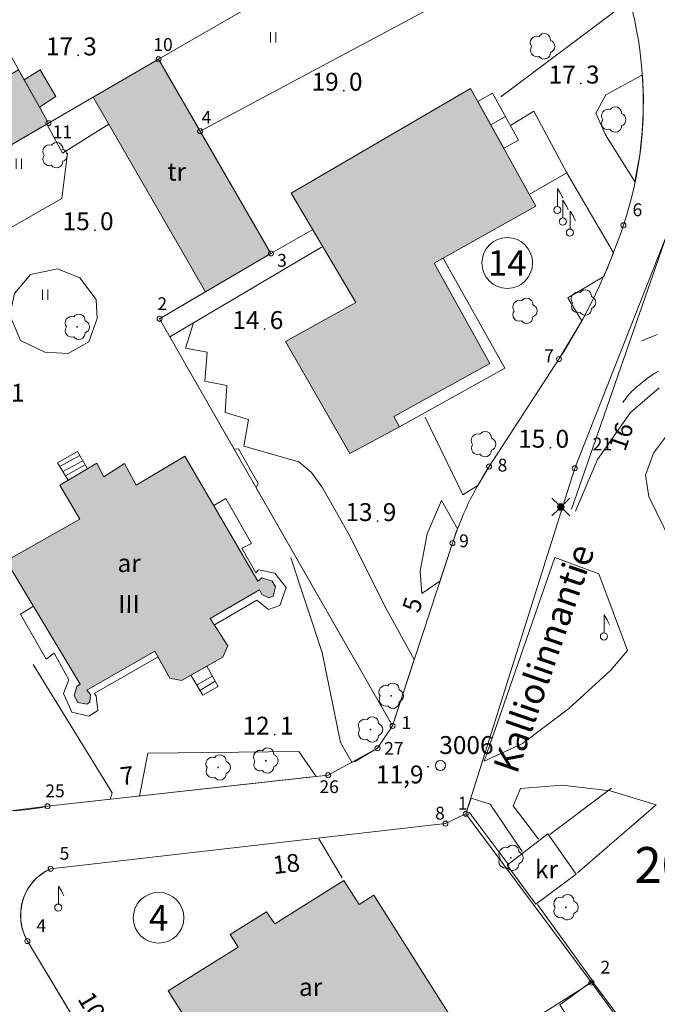
# Model space of a CAD drawing. Units: metres. Extents: x 0 to 1989, y 0 to 2179.
# Drawn here: x 728 to 790, y 662 to 758 of the extents above; entities that cross this region are included whole.
import ezdxf
from ezdxf.enums import TextEntityAlignment as Align

# ---------------------------------------------------------------- set-up
doc = ezdxf.new("R2010")
doc.units = ezdxf.units.M
doc.header["$MEASUREMENT"] = 0
doc.linetypes.add('DGN Style 2', pattern=[47.768318, 28.660991, -19.107327])
for name, color, linetype, lineweight in [('KANTA_HAL_Hallintoalue_Korttelinumero', 7, 'Continuous', 0), ('KANTA_JOH_Pylväs_Valaisinpylväs_symboli', 7, 'Continuous', 0), ('KANTA_KAS_Kasvillisuus_Lehtipuu_symboli', 7, 'Continuous', 0), ('KANTA_KII_Rajamerkki_Tonttipyykki', 7, 'Continuous', 0), ('KANTA_KII_Rajamerkki_Tonttipyykki_numero', 7, 'Continuous', 0), ('KANTA_KII_Rajaviiva_Tontin_tai_yl_al_raja', 7, 'Continuous', 0), ('KANTA_KII_Tontti_Nro_symboli', 7, 'Continuous', 0), ('KANTA_KII_Tontti_Tontti_numero', 7, 'Continuous', 0), ('KANTA_KOR_Korkeuskäyrä_Johtokäyrä_N2000', 7, 'Continuous', 0), ('KANTA_KOR_Korkeuskäyrä_Välikäyrä_N2000', 7, 'Continuous', 0), ('KANTA_KOR_Korkeuspiste_N2000', 7, 'Continuous', 0), ('KANTA_KOR_Korkeuspiste_symboli_N2000', 7, 'Continuous', 0), ('KANTA_LII_Tiestö_Katu_nimi', 7, 'Continuous', 0), ('KANTA_LII_Tiestö_Osoite_teksti', 7, 'Continuous', 0), ('KANTA_LII_Tiestö_Tie_reunaviiva', 7, 'Continuous', 0), ('KANTA_MAA_Maa_alue_Nurmikko_symboli', 7, 'Continuous', 0), ('KANTA_MAA_Maa_alue_Piha_alue_asfaltoitu_viiva', 7, 'Continuous', 0), ('KANTA_MAA_Maa_alue_Piha_alue_sora_viiva', 7, 'Continuous', 0), ('KANTA_MAT_Maanalainen_tila_käyttötarkoitus', 7, 'Continuous', 0), ('KANTA_MAT_Maanalainen_tila_viiva', 7, 'Continuous', 0), ('KANTA_PAI_Kiintopiste_Monikulmiopiste', 7, 'Continuous', 0), ('KANTA_PAI_Kiintopiste_Monikulmiopiste_näkyvissä_numero', 7, 'Continuous', 0), ('KANTA_RAK_Rakennelma_Katos_alue', 7, 'Continuous', 0), ('KANTA_RAK_Rakennelma_Katos_viiva', 7, 'Continuous', 0), ('KANTA_RAK_Rakennelma_Porras_reunaviiva', 7, 'Continuous', 0), ('KANTA_RAK_Rakennelma_Porras_symboli', 7, 'Continuous', 0), ('KANTA_RAK_Rakennus_Asuinrak_käyttötarkoitus', 7, 'Continuous', 0), ('KANTA_RAK_Rakennus_Asuinrakennus_alue', 7, 'Continuous', 0), ('KANTA_RAK_Rakennus_Asuinrakennus_kerrosluku', 7, 'Continuous', 0), ('KANTA_RAK_Rakennus_Muu_rak_käyttötarkoitus', 7, 'Continuous', 0), ('KANTA_RAK_Rakennus_Muu_rakennus_alue', 7, 'Continuous', 0), ('KANTA_RKN_Aita_Kiviaita_viiva', 7, 'Continuous', 0), ('KANTA_RKN_Aita_Tukimuuri_yläreuna_viiva', 7, 'Continuous', 0), ('KANTA_RKN_Rakenne_Lipputanko_symboli', 7, 'Continuous', 0)]:
    doc.layers.add(name, color=color, linetype=linetype, lineweight=lineweight)
doc.styles.add('Style-Arial Narrow', font='ARIALN.TTF')
doc.linetypes.add('kmo_kiviaita', pattern='A,1.5,[9,dgnlstyle-kmoviiva.shx,S=0.007937,R=0,X=0,Y=0],13.5', length=15)
doc.linetypes.add('kmo_maanalainen', pattern='A,0,[56,dgnlstyle-kmoviiva.shx,S=0.007937,R=0,X=1.25,Y=0],0.5,-19.5', length=20)
doc.linetypes.add('kmo_tukimuuri', pattern='A,1.5,[10,dgnlstyle-kmoviiva.shx,S=0.007937,R=0,X=0,Y=0],13.5', length=15)

# ---------------------------------------------------------------- blocks, each defined once
blk = doc.blocks.new('*U2')
at = {"layer": 'KANTA_PAI_Kiintopiste_Monikulmiopiste', "color": 58, "linetype": 'Continuous', "lineweight": 0}
blk.add_circle((0, 0), 0.491, dxfattribs=at)
blk = doc.blocks.new('*U5')
at = {"layer": 'KANTA_KII_Rajamerkki_Tonttipyykki', "color": 58, "linetype": 'Continuous', "lineweight": 0}
blk.add_circle((0, 0), 0.491, dxfattribs=at)
blk = doc.blocks.new('*U8')
at = {"layer": 'KANTA_KII_Tontti_Nro_symboli', "color": 7, "linetype": 'Continuous', "lineweight": 0}
blk.add_circle((0, 0), 2.25, dxfattribs=at)
blk = doc.blocks.new('*U12')
at = {"layer": 'KANTA_KAS_Kasvillisuus_Lehtipuu_symboli', "color": 7, "linetype": 'Continuous', "lineweight": 0}
for centre, radius, start, end in [((-0.216, 0.147), 0.257, 71.1866, 216.8924), ((0.07, 0.256), 0.243, 354.7014, 146.6289), ((0.24, 0), 0.245, 287.1363, 72.8637), ((-0.213, -0.15), 0.253, 145.6448, 288.4682), ((0.067, -0.247), 0.246, 215.7387, 2.931)]:
    blk.add_arc(centre, radius, start, end, dxfattribs=at)
blk = doc.blocks.new('*U10')
at = {"layer": 'KANTA_KAS_Kasvillisuus_Lehtipuu_symboli', "color": 7, "linetype": 'Continuous', "lineweight": 0}
for centre, radius, start, end in [((-0.215, 0.146), 0.257, 71.4181, 216.6608), ((0.07, 0.255), 0.243, 355.0554, 146.275), ((0, 0), 0.0156, 90, 270), ((0, 0), 0.0156, 270, 90), ((0.24, 0), 0.245, 287.1363, 72.8637), ((-0.212, -0.15), 0.253, 145.9376, 288.1755), ((0.067, -0.247), 0.245, 215.6063, 3.0633)]:
    blk.add_arc(centre, radius, start, end, dxfattribs=at)
blk = doc.blocks.new('*U16')
at = {"layer": 'KANTA_KOR_Korkeuspiste_symboli_N2000', "linetype": 'Continuous', "lineweight": 0}
h = blk.add_hatch(color=253, dxfattribs=at)
edge = h.paths.add_edge_path()
edge.add_arc((0, 0), 0.491, 0, 360)
blk = doc.blocks.new('*U17')
at = {"layer": 'KANTA_MAA_Maa_alue_Nurmikko_symboli', "color": 7, "linetype": 'Continuous', "lineweight": 0}
for p, q in [((-0.25, -0.5), (-0.25, 0.5)), ((0.25, -0.5), (0.25, 0.5))]:
    blk.add_line(p, q, dxfattribs=at)
blk = doc.blocks.new('*U18')
at = {"layer": 'KANTA_JOH_Pylväs_Valaisinpylväs_symboli', "color": 75, "linetype": 'Continuous', "lineweight": 0, "flags": 128}
for points in [[(-0.125, 0.133), (-0.491, 0.491)], [(0.133, 0.125), (0.499, 0.491)], [(-0.491, -0.499), (-0.125, -0.133)], [(0.129, -0.129), (0.499, -0.499)]]:
    blk.add_lwpolyline(points, dxfattribs=at)
at = {"layer": 'KANTA_JOH_Pylväs_Valaisinpylväs_symboli', "color": 75, "linetype": 'Continuous', "lineweight": 0}
for radius in [0.182, 0.147, 0.112, 0.077, 0.042, 0.00701]:
    blk.add_arc((0, 0), radius, 0, 360, dxfattribs=at)
blk = doc.blocks.new('*U24')
at = {"layer": 'KANTA_RAK_Rakennelma_Porras_symboli', "color": 33, "linetype": 'Continuous', "lineweight": 0}
blk.add_line((0, 0.5), (1, 0.5), dxfattribs=at)
at = {"layer": 'KANTA_RAK_Rakennelma_Porras_symboli', "color": 33, "linetype": 'Continuous', "lineweight": 0, "flags": 128}
blk.add_lwpolyline([(0, 0), (1, 0), (1, 1), (0, 1), (0, 0)], close=True, dxfattribs=at)
blk = doc.blocks.new('*U27')
at = {"layer": 'KANTA_RKN_Rakenne_Lipputanko_symboli', "color": 33, "linetype": 'Continuous', "lineweight": 0}
blk.add_line((0.002, 0.082), (0.002, 0.495), dxfattribs=at)
at = {"layer": 'KANTA_RKN_Rakenne_Lipputanko_symboli', "color": 33, "linetype": 'Continuous', "lineweight": 0, "flags": 128}
blk.add_lwpolyline([(0.002, 0.495), (0.072, 0.382), (0.099, 0.328), (0.126, 0.269)], dxfattribs=at)
at = {"layer": 'KANTA_RKN_Rakenne_Lipputanko_symboli', "color": 33, "linetype": 'Continuous', "lineweight": 0}
blk.add_arc((0, 0), 0.0819, 0, 360, dxfattribs=at)

msp = doc.modelspace()

# ---------------------------------------------------------------- hatches: boundary and pattern name
at = {"layer": 'KANTA_RAK_Rakennus_Asuinrakennus_alue', "linetype": 'Continuous', "lineweight": 0, "transparency": 33554482}
for points in [[(754.595, 741.513), (772.09, 751.73), (778.462, 740.214), (768.544, 734.665), (773.985, 724.879), (764.59, 719.697), (765.169, 718.679), (760.307, 716.082), (754.033, 727.026), (760.896, 730.834)], [(726.774, 705.608), (733.953, 709.657), (732.026, 713.003), (735.617, 715.136), (736.322, 713.812), (738.309, 715.112), (739.467, 712.987), (744.217, 715.839), (751.322, 703.621), (751.717, 703.937), (752.745, 703.628), (753.047, 703.082), (752.814, 702.155), (752.407, 701.979), (751.722, 702.324), (751.484, 702.758), (746.696, 699.982), (748.398, 697.309), (747.923, 696.193), (743.874, 693.923), (742.746, 694.143), (741.298, 696.778), (734.651, 692.981), (735.005, 692.561), (734.938, 691.812), (734.658, 691.622), (733.757, 691.765), (733.405, 692.465), (733.676, 693.327), (734.007, 693.568)], [(742.571, 663.611), (749.401, 667.896), (748.635, 669.119), (752.178, 671.339), (752.977, 670.149), (759.736, 674.407), (761.22, 672.051), (762.644, 672.95), (770.119, 661.117), (751.525, 649.411)]]:
    msp.add_hatch(color=62, dxfattribs=at).paths.add_polyline_path(points)
at = {"layer": 'KANTA_RAK_Rakennus_Muu_rakennus_alue', "linetype": 'Continuous', "lineweight": 0, "transparency": 33554482}
for points in [[(735.274, 750.878), (741.644, 754.574), (752.618, 735.616), (746.234, 731.873)], [(727.993, 753.54), (730.907, 748.344), (723.891, 744.273), (720.901, 749.439)], [(728.536, 752.572), (730.093, 753.555), (731.615, 750.931), (730.04, 749.89)]]:
    msp.add_hatch(color=62, dxfattribs=at).paths.add_polyline_path(points)

# ---------------------------------------------------------------- linework, layer by layer
at = {"layer": 'KANTA_KII_Rajaviiva_Tontin_tai_yl_al_raja', "color": 7, "linetype": 'Continuous', "lineweight": 13}
for p, q in [((730.906, 748.344), (712.931, 780.403)), ((745.707, 747.555), (784.453, 768.297)), ((741.644, 754.574), (730.906, 748.344)), ((745.707, 747.555), (741.644, 754.574)), ((730.906, 748.344), (673.821, 715.22)), ((752.618, 735.616), (745.707, 747.555)), ((782.252, 714.637), (791.227, 737.44)), ((741.744, 729.24), (752.618, 735.616)), ((764.477, 689.489), (741.744, 729.24)), ((780.72, 725.304), (773.902, 714.812)), ((771.626, 680.907), (782.252, 714.637)), ((770.326, 707.34), (764.477, 689.489)), ((763.009, 687.304), (764.477, 689.489)), ((758.201, 684.678), (763.009, 687.304)), ((730.814, 681.639), (758.201, 684.678)), ((771.626, 680.907), (769.642, 679.947)), ((783.877, 664.429), (771.626, 680.907)), ((769.642, 679.947), (731.109, 675.545)), ((728.849, 668.486), (735.624, 657.205)), ((783.877, 664.429), (745.729, 640.381)), ((789.457, 656.925), (783.877, 664.429))]:
    msp.add_line(p, q, dxfattribs=at)
at = {"layer": 'KANTA_KII_Rajaviiva_Tontin_tai_yl_al_raja', "color": 7, "linetype": 'Continuous', "lineweight": 13, "extrusion": (0, 0, -1)}
for centre, radius, start, end in [((-750.952, 750.363), 38, 151.83784, 198.39939), ((-732.924, 756.361), 56.999, 198.40051, 213.015)]:
    msp.add_arc(centre, radius, start, end, dxfattribs=at)
at = {"layer": 'KANTA_KII_Rajaviiva_Tontin_tai_yl_al_raja', "color": 7, "linetype": 'Continuous', "lineweight": 13}
for centre, radius, start, end in [((800.735, 697.377), 32, 146.98713, 161.86017), ((726.641, 701.198), 20, 248.22998, 282.04181), ((733.176, 670.992), 5, 114.41352, 210.07099)]:
    msp.add_arc(centre, radius, start, end, dxfattribs=at)
at = {"layer": 'KANTA_KOR_Korkeuskäyrä_Johtokäyrä_N2000', "color": 253, "linetype": 'Continuous', "lineweight": 13, "flags": 128}
msp.add_lwpolyline([(786.956, 721.078), (787.025, 721.175), (787.094, 721.271), (787.164, 721.367), (787.235, 721.462), (787.307, 721.556), (787.385, 721.656), (787.466, 721.753), (787.55, 721.848), (787.635, 721.942), (787.721, 722.034), (787.808, 722.126), (787.897, 722.216), (787.987, 722.305), (788.079, 722.392), (788.173, 722.477), (788.269, 722.559), (788.366, 722.641), (788.464, 722.721), (788.562, 722.801), (788.661, 722.88), (788.892, 723.067), (789.123, 723.254), (789.357, 723.437), (789.596, 723.613), (789.843, 723.778), (790.138, 723.958), (790.436, 724.133)], dxfattribs=at)
at = {"layer": 'KANTA_KOR_Korkeuskäyrä_Välikäyrä_N2000', "color": 253, "linetype": 'Continuous', "lineweight": 0, "flags": 128}
msp.add_lwpolyline([(788.768, 727.089), (789.054, 727.193), (789.338, 727.302), (789.621, 727.414), (789.902, 727.53), (790.183, 727.648), (790.324, 727.708)], dxfattribs=at)
at = {"layer": 'KANTA_LII_Tiestö_Tie_reunaviiva', "color": 245, "linetype": 'Continuous', "lineweight": 0, "flags": 128}
msp.add_lwpolyline([(788.856, 753.066), (788.941, 751.29), (788.937, 749.305), (788.849, 747.567), (788.601, 745.213), (788.108, 742.639)], dxfattribs=at)
at = {"layer": 'KANTA_MAA_Maa_alue_Piha_alue_asfaltoitu_viiva', "color": 7, "linetype": 'Continuous', "lineweight": 0}
for p, q in [((771.323, 712.039), (767.676, 719.621)), ((759.574, 674.67), (757.272, 678.465))]:
    msp.add_line(p, q, dxfattribs=at)
at = {"layer": 'KANTA_MAA_Maa_alue_Piha_alue_asfaltoitu_viiva', "color": 7, "linetype": 'Continuous', "lineweight": 0, "flags": 128}
for points in [[(763.969, 700.754), (760.241, 708.131), (757.628, 712.743), (756.575, 714.238), (755.338, 715.257), (749.978, 716.787), (750.414, 719.412), (748.131, 720.098), (748.3, 722.737), (746.167, 723.133), (746.375, 725.976), (744.278, 726.382), (745.029, 728.743)], [(795.144, 700.303), (789.474, 711.873), (789.168, 713.955), (789.955, 716.118), (791.586, 718.32), (794.166, 720.686), (795.878, 721.734), (796.763, 720.879)], [(767.329, 702.43), (767.171, 704.595), (767.857, 708.239), (769.267, 711.486)], [(773.404, 686.034), (777.172, 687.773), (781.649, 691.146), (785.776, 694.931), (787.407, 696.866), (784.596, 704.351), (780.303, 705.932)], [(778.723, 678.435), (776.255, 681.695), (776.959, 683.363), (781.039, 683.707), (785.717, 683.143), (790.207, 681.776), (782.53, 675.132)], [(772.153, 682.427), (773.989, 681.843), (777.114, 677.243)]]:
    msp.add_lwpolyline(points, dxfattribs=at)
at = {"layer": 'KANTA_MAA_Maa_alue_Piha_alue_sora_viiva', "color": 7, "linetype": 'DGN Style 2', "lineweight": 0}
msp.add_line((775.044, 750.894), (787.621, 760.332), dxfattribs=at)
at = {"layer": 'KANTA_MAA_Maa_alue_Piha_alue_sora_viiva', "color": 7, "linetype": 'DGN Style 2', "lineweight": 0, "flags": 128}
for points in [[(788.856, 753.066), (785.28, 751.096), (784.306, 749.309), (785.249, 747.21), (788.146, 742.578)], [(732.751, 745.403), (732.21, 740.984), (720.731, 734.44), (715.521, 736.09), (710.788, 735.79)], [(735.564, 731.11), (733.974, 733.223), (731.794, 734.121), (729.162, 733.572), (727.592, 731.699), (727.137, 729.593), (728.167, 727.113)], [(728.167, 727.113), (730.55, 725.987), (732.835, 725.851), (734.833, 726.985), (735.644, 729.268), (735.564, 731.11)], [(760.525, 685.875), (759.415, 687.87), (757.601, 696.651), (754.546, 705.895)], [(736.91, 682.315), (737.119, 682.965), (729.418, 695.49)], [(739.794, 682.635), (740.591, 686.812), (755.335, 686.997), (757.027, 684.548)]]:
    msp.add_lwpolyline(points, dxfattribs=at)
at = {"layer": 'KANTA_MAT_Maanalainen_tila_viiva', "color": 231, "linetype": 'kmo_maanalainen', "lineweight": 0, "flags": 128}
msp.add_lwpolyline([(778.447, 672.096), (782.396, 675.014), (779.646, 678.948), (775.657, 675.878), (778.447, 672.096)], dxfattribs=at)
at = {"layer": 'KANTA_RAK_Rakennelma_Katos_alue', "color": 33, "linetype": 'Continuous', "lineweight": 0, "flags": 128}
msp.add_lwpolyline([(784.317, 656.786), (780.786, 662.261), (783.97, 664.563), (788.017, 659.117), (784.317, 656.786)], close=True, dxfattribs=at)
at = {"layer": 'KANTA_RAK_Rakennelma_Katos_viiva', "color": 33, "linetype": 'Continuous', "lineweight": 0}
for p, q in [((735.274, 750.878), (730.906, 748.344)), ((732.028, 714.799), (733.964, 715.885)), ((732.31, 714.321), (734.255, 715.381)), ((732.567, 713.888), (734.482, 714.989))]:
    msp.add_line(p, q, dxfattribs=at)
at = {"layer": 'KANTA_RAK_Rakennelma_Katos_viiva', "color": 33, "linetype": 'Continuous', "lineweight": 0, "flags": 128}
for points in [[(775.986, 748.098), (778.268, 749.5), (781.487, 743.47)], [(736.795, 748.235), (732.258, 745.408), (730.755, 748.235)], [(769.429, 735.16), (775.443, 724.43), (765.169, 718.679)], [(732.814, 713.471), (731.801, 715.181), (733.738, 716.275), (734.709, 714.596)], [(747.026, 711.008), (748.223, 711.697), (750.704, 707.307), (749.775, 706.84), (751.136, 704.447), (751.391, 704.726), (752.99, 704.402), (754.087, 702.989), (753.47, 701.251), (752.388, 700.837), (751.238, 701.755), (747.102, 699.345)], [(741.6, 696.228), (735.374, 692.648), (735.551, 692.419), (735.722, 690.996), (734.855, 690.428), (733.194, 690.828), (732.364, 692.66), (732.903, 693.978), (731.456, 696.587), (730.665, 696.006), (728.184, 700.409), (729.437, 701.176)]]:
    msp.add_lwpolyline(points, dxfattribs=at)
at = {"layer": 'KANTA_RAK_Rakennelma_Porras_reunaviiva', "color": 33, "linetype": 'Continuous', "lineweight": 0}
for p, q in [((746.362, 695.318), (744.791, 694.437)), ((745.358, 693.481), (746.892, 694.357)), ((745.67, 692.955), (747.174, 693.844))]:
    msp.add_line(p, q, dxfattribs=at)
at = {"layer": 'KANTA_RAK_Rakennelma_Porras_reunaviiva', "color": 33, "linetype": 'Continuous', "lineweight": 0, "flags": 128}
msp.add_lwpolyline([(744.791, 694.437), (745.951, 692.48), (747.453, 693.338), (746.362, 695.318)], dxfattribs=at)
at = {"layer": 'KANTA_RAK_Rakennus_Asuinrakennus_alue', "color": 43, "linetype": 'Continuous', "lineweight": 0, "transparency": 33554482, "flags": 128}
for points in [[(754.595, 741.513), (772.09, 751.73), (778.462, 740.214), (768.544, 734.665), (773.985, 724.879), (764.59, 719.697), (765.169, 718.679), (760.307, 716.082), (754.033, 727.026), (760.896, 730.834), (754.595, 741.513)], [(742.571, 663.611), (749.401, 667.896), (748.635, 669.119), (752.178, 671.339), (752.977, 670.149), (759.736, 674.407), (761.22, 672.051), (762.644, 672.95), (770.119, 661.117), (751.525, 649.411), (742.571, 663.611)]]:
    msp.add_lwpolyline(points, close=True, dxfattribs=at)
msp.add_lwpolyline([(726.774, 705.608), (733.953, 709.657), (732.026, 713.003), (735.617, 715.136), (736.322, 713.812), (738.309, 715.112), (739.467, 712.987), (744.217, 715.839), (751.322, 703.621), (751.717, 703.937), (752.745, 703.628), (753.047, 703.082), (752.814, 702.155), (752.407, 701.979), (751.722, 702.324), (751.484, 702.758), (746.696, 699.982), (748.398, 697.309), (747.923, 696.193), (743.874, 693.923), (742.746, 694.143), (741.298, 696.778), (734.651, 692.981), (735.005, 692.561), (734.938, 691.812), (734.658, 691.622), (733.757, 691.765), (733.405, 692.465), (733.676, 693.327), (734.007, 693.568), (726.774, 705.608)], dxfattribs=at)
at = {"layer": 'KANTA_RAK_Rakennus_Muu_rakennus_alue', "color": 43, "linetype": 'Continuous', "lineweight": 0, "transparency": 33554482, "flags": 128}
for points in [[(735.274, 750.878), (741.644, 754.574), (752.618, 735.616), (746.234, 731.873), (735.274, 750.878)], [(727.993, 753.54), (730.907, 748.344), (723.891, 744.273), (720.901, 749.439), (727.993, 753.54)], [(728.536, 752.572), (730.093, 753.555), (731.615, 750.931), (730.04, 749.89), (728.536, 752.572)]]:
    msp.add_lwpolyline(points, close=True, dxfattribs=at)
at = {"layer": 'KANTA_RKN_Aita_Kiviaita_viiva', "color": 33, "linetype": 'kmo_kiviaita', "lineweight": 0}
for p, q in [((781.939, 710.652), (791.227, 737.44)), ((773.404, 686.034), (780.303, 705.932))]:
    msp.add_line(p, q, dxfattribs=at)
at = {"layer": 'KANTA_RKN_Aita_Kiviaita_viiva', "color": 33, "linetype": 'kmo_kiviaita', "lineweight": 0, "flags": 128}
for points in [[(771.323, 712.039), (772.793, 712.973), (773.902, 714.812), (780.72, 725.304), (782.942, 729.028), (781.598, 731.282), (785.081, 733.369), (786.035, 735.669), (781.487, 743.47), (777.822, 741.37)], [(745.94, 731.7), (741.744, 729.24), (749.029, 716.501), (749.451, 716.542), (751.353, 713.145), (751.187, 712.729), (764.477, 689.489), (766.602, 695.975), (763.969, 700.754)], [(767.329, 702.43), (769.108, 703.624), (770.326, 707.34), (770.822, 708.743), (769.267, 711.486)], [(731.109, 675.544), (769.642, 679.947), (771.626, 680.907), (772.153, 682.427)], [(728.849, 668.486), (728.555, 669.082), (728.353, 669.673), (728.199, 670.511), (728.193, 671.404), (728.292, 672.061), (728.516, 672.804), (728.932, 673.635), (729.321, 674.176), (729.815, 674.693), (730.408, 675.156), (731.109, 675.544)], [(728.849, 668.486), (735.624, 657.205), (746.339, 640.766)]]:
    msp.add_lwpolyline(points, dxfattribs=at)
at = {"layer": 'KANTA_RKN_Aita_Tukimuuri_yläreuna_viiva', "color": 33, "linetype": 'kmo_tukimuuri', "lineweight": 0}
for p, q in [((767.435, 769.475), (741.644, 754.574)), ((784.453, 768.297), (745.707, 747.555)), ((730.906, 748.344), (735.274, 750.878)), ((752.618, 735.616), (756.691, 737.961)), ((742.759, 727.465), (757.539, 736.233)), ((785.844, 683.413), (779.83, 678.877)), ((771.941, 681.053), (775.867, 675.858))]:
    msp.add_line(p, q, dxfattribs=at)
at = {"layer": 'KANTA_RKN_Aita_Tukimuuri_yläreuna_viiva', "color": 33, "linetype": 'kmo_tukimuuri', "lineweight": 0, "flags": 128}
for points in [[(782.334, 710.454), (784.486, 715.509), (787.702, 720.088), (790.502, 722.478)], [(677.346, 711.529), (719.224, 682.625), (721.529, 681.863), (724.712, 681.292), (727.168, 681.205), (730.814, 681.639), (756.651, 684.506)], [(760.754, 685.993), (763.009, 687.304), (764.477, 689.489)], [(778.63, 672.05), (783.968, 664.678), (783.877, 664.429)]]:
    msp.add_lwpolyline(points, dxfattribs=at)

# ---------------------------------------------------------------- block references
at = {"layer": 'KANTA_JOH_Pylväs_Valaisinpylväs_symboli', "color": 75, "linetype": 'Continuous', "lineweight": 0, "xscale": 1.75, "yscale": 1.75, "zscale": 1.75}
msp.add_blockref('*U18', (780.894, 710.86), dxfattribs=at)
at = {"layer": 'KANTA_KAS_Kasvillisuus_Lehtipuu_symboli', "color": 7, "linetype": 'Continuous', "lineweight": 0, "xscale": 2.5, "yscale": 2.5, "zscale": 2.5}
for name, p in [('*U12', (779.105, 755.83)), ('*U12', (786.044, 748.68)), ('*U12', (731.527, 745.195)), ('*U12', (783.104, 730.825)), ('*U12', (777.386, 730.009)), ('*U10', (733.702, 728.455)), ('*U12', (773.339, 716.983)), ('*U10', (764.335, 692.429)), ('*U10', (762.321, 689.135)), ('*U10', (752.104, 686.095)), ('*U10', (747.455, 685.433)), ('*U10', (776.021, 676.608)), ('*U10', (781.389, 671.773))]:
    msp.add_blockref(name, p, dxfattribs=at)
at = {"layer": 'KANTA_KII_Rajamerkki_Tonttipyykki', "color": 58, "linetype": 'Continuous', "lineweight": 0, "xscale": 0.5, "yscale": 0.5, "zscale": 0.5}
for p in [(741.644, 754.574), (730.906, 748.344), (745.707, 747.555), (787.009, 738.369), (752.618, 735.616), (741.744, 729.24), (780.72, 725.304), (773.902, 714.812), (782.252, 714.637), (770.326, 707.34), (764.477, 689.489), (763.009, 687.304), (758.201, 684.678), (730.814, 681.639), (771.626, 680.907), (769.642, 679.947), (731.109, 675.544), (728.849, 668.486), (783.877, 664.429)]:
    msp.add_blockref('*U5', p, dxfattribs=at)
at = {"layer": 'KANTA_KII_Tontti_Nro_symboli', "color": 7, "linetype": 'Continuous', "lineweight": 0, "xscale": 1.1, "yscale": 1.1, "zscale": 1.1}
for p in [(775.669, 734.683), (741.651, 670.753)]:
    msp.add_blockref('*U8', p, dxfattribs=at)
at = {"layer": 'KANTA_KOR_Korkeuspiste_symboli_N2000', "color": 253, "linetype": 'Continuous', "lineweight": 0, "xscale": 0.18, "yscale": 0.18, "zscale": 0.18}
for p in [(733.802, 754.955), (782.852, 752.202), (759.725, 751.504), (735.435, 737.884), (751.997, 728.237), (779.882, 716.647), (763.023, 709.486), (752.987, 688.635), (767.95, 685.501)]:
    msp.add_blockref('*U16', p, dxfattribs=at)
at = {"layer": 'KANTA_MAA_Maa_alue_Nurmikko_symboli', "color": 7, "linetype": 'Continuous', "lineweight": 0}
for p in [(752.826, 756.715), (728.011, 744.37), (730.579, 731.579)]:
    msp.add_blockref('*U17', p, dxfattribs=at)
at = {"layer": 'KANTA_PAI_Kiintopiste_Monikulmiopiste', "color": 58, "linetype": 'Continuous', "lineweight": 0}
msp.add_blockref('*U2', (769.147, 685.62), dxfattribs=at)
at = {"layer": 'KANTA_RAK_Rakennelma_Porras_symboli', "color": 33, "linetype": 'Continuous', "lineweight": 0, "xscale": 1.6550859104, "yscale": 5.2169364062, "zscale": 1.6550859104, "rotation": 208.9401969418116}
msp.add_blockref('*U24', (774.246, 751.252), dxfattribs=at)
at = {"layer": 'KANTA_RKN_Rakenne_Lipputanko_symboli', "color": 33, "linetype": 'Continuous', "lineweight": 0, "xscale": 4.25, "yscale": 4.25, "zscale": 4.25}
for p in [(780.562, 739.853), (781.089, 738.728), (781.787, 737.648), (785.105, 698.223), (731.859, 671.749)]:
    msp.add_blockref('*U27', p, dxfattribs=at)

# ---------------------------------------------------------------- texts
at = {"layer": 'KANTA_HAL_Hallintoalue_Korttelinumero', "color": 7, "linetype": 'Continuous', "lineweight": 13, "style": 'Style-Arial Narrow'}
msp.add_text('205', height=3.5, dxfattribs=at).set_placement((792.058, 675.91), align=Align.MIDDLE_CENTER)
at = {"layer": 'KANTA_KII_Rajamerkki_Tonttipyykki_numero', "color": 58, "linetype": 'Continuous', "lineweight": 0, "style": 'Style-Arial Narrow'}
for s, p in [('10', (741.137, 755.393)), ('4', (745.851, 748.277)), ('11', (731.31, 746.862)), ('6', (787.894, 739.251)), ('3', (753.21, 734.313)), ('2', (741.531, 730.082)), ('7', (779.262, 724.993)), ('21', (784.004, 716.384)), ('8', (774.732, 714.321)), ('9', (770.976, 706.933)), ('1', (765.359, 689.178)), ('27', (763.662, 686.665)), ('25', (730.596, 682.525)), ('26', (757.344, 682.925)), ('1', (770.843, 681.318)), ('8', (768.634, 680.345)), ('5', (731.994, 676.427)), ('4', (729.734, 669.369)), ('2', (784.762, 665.312))]:
    msp.add_text(s, height=1.25, dxfattribs=at).set_placement(p)
at = {"layer": 'KANTA_KII_Tontti_Tontti_numero', "color": 7, "linetype": 'Continuous', "lineweight": 13, "style": 'Style-Arial Narrow'}
for s, p in [('14', (775.669, 734.683)), ('4', (741.651, 670.753))]:
    msp.add_text(s, height=2.5, dxfattribs=at).set_placement(p, align=Align.MIDDLE_CENTER)
at = {"layer": 'KANTA_KOR_Korkeuspiste_N2000', "color": 253, "linetype": 'Continuous', "lineweight": 0, "style": 'Style-Arial Narrow'}
for s, p in [('17', (733.302, 754.956)), ('17', (782.352, 752.203)), ('19', (759.225, 751.504)), ('15', (734.935, 737.885)), ('14', (751.497, 728.238)), ('15', (779.382, 716.648)), ('13', (762.523, 709.487)), ('12', (752.487, 688.635))]:
    msp.add_text(s, height=1.75, dxfattribs=at).set_placement(p, align=Align.RIGHT)
for s, p in [('3', (734.302, 754.954)), ('3', (783.352, 752.201)), ('0', (760.225, 751.503)), ('0', (735.935, 737.884)), ('6', (752.497, 728.236)), ('1', (727.248, 721.143)), ('0', (780.382, 716.646)), ('9', (763.523, 709.486)), ('1', (753.487, 688.634))]:
    msp.add_text(s, height=1.75, dxfattribs=at).set_placement(p)
msp.add_text('11,9', height=1.75, dxfattribs=at).set_placement((765.183, 683.874), align=Align.CENTER)
at = {"layer": 'KANTA_LII_Tiestö_Katu_nimi', "color": 58, "linetype": 'Continuous', "lineweight": 13, "style": 'Style-Arial Narrow'}
msp.add_text('Kalliolinnantie', height=2.5, rotation=70.87804, dxfattribs=at).set_placement((779.237, 696.085), align=Align.MIDDLE_CENTER)
at = {"layer": 'KANTA_LII_Tiestö_Osoite_teksti', "color": 58, "linetype": 'Continuous', "lineweight": 0, "style": 'Style-Arial Narrow'}
for s, rotation, p in [('16', 70.87804, (786.772, 717.756)), ('5', 71.8568, (766.418, 701.329)), ('7', 6.33241, (738.553, 684.635)), ('18', 6.51799, (754.105, 676.033)), ('10', 300.98918, (735.13, 662.155))]:
    msp.add_text(s, height=1.75, rotation=rotation, dxfattribs=at).set_placement(p, align=Align.MIDDLE_CENTER)
at = {"layer": 'KANTA_MAT_Maanalainen_tila_käyttötarkoitus', "color": 181, "linetype": 'Continuous', "lineweight": 0, "style": 'Style-Arial Narrow'}
msp.add_text('kr', height=1.75, rotation=359.77922, dxfattribs=at).set_placement((779.495, 675.484), align=Align.MIDDLE_CENTER)
at = {"layer": 'KANTA_PAI_Kiintopiste_Monikulmiopiste_näkyvissä_numero', "color": 58, "linetype": 'Continuous', "lineweight": 0, "style": 'Style-Arial Narrow'}
msp.add_text('3006', height=1.75, dxfattribs=at).set_placement((769.038, 686.745))
at = {"layer": 'KANTA_RAK_Rakennus_Asuinrak_käyttötarkoitus', "color": 43, "linetype": 'Continuous', "lineweight": 0, "style": 'Style-Arial Narrow'}
for p in [(738.774, 705.383), (756.482, 663.996)]:
    msp.add_text('ar', height=1.75, rotation=359.77922, dxfattribs=at).set_placement(p, align=Align.MIDDLE_CENTER)
at = {"layer": 'KANTA_RAK_Rakennus_Asuinrakennus_kerrosluku', "color": 43, "linetype": 'Continuous', "lineweight": 0, "style": 'Style-Arial Narrow'}
msp.add_text('III', height=1.75, rotation=359.77922, dxfattribs=at).set_placement((738.759, 701.383), align=Align.MIDDLE_CENTER)
at = {"layer": 'KANTA_RAK_Rakennus_Muu_rak_käyttötarkoitus', "color": 43, "linetype": 'Continuous', "lineweight": 0, "style": 'Style-Arial Narrow'}
msp.add_text('tr', height=1.75, rotation=359.77922, dxfattribs=at).set_placement((743.415, 743.6), align=Align.MIDDLE_CENTER)

doc.saveas('drawing.dxf')
